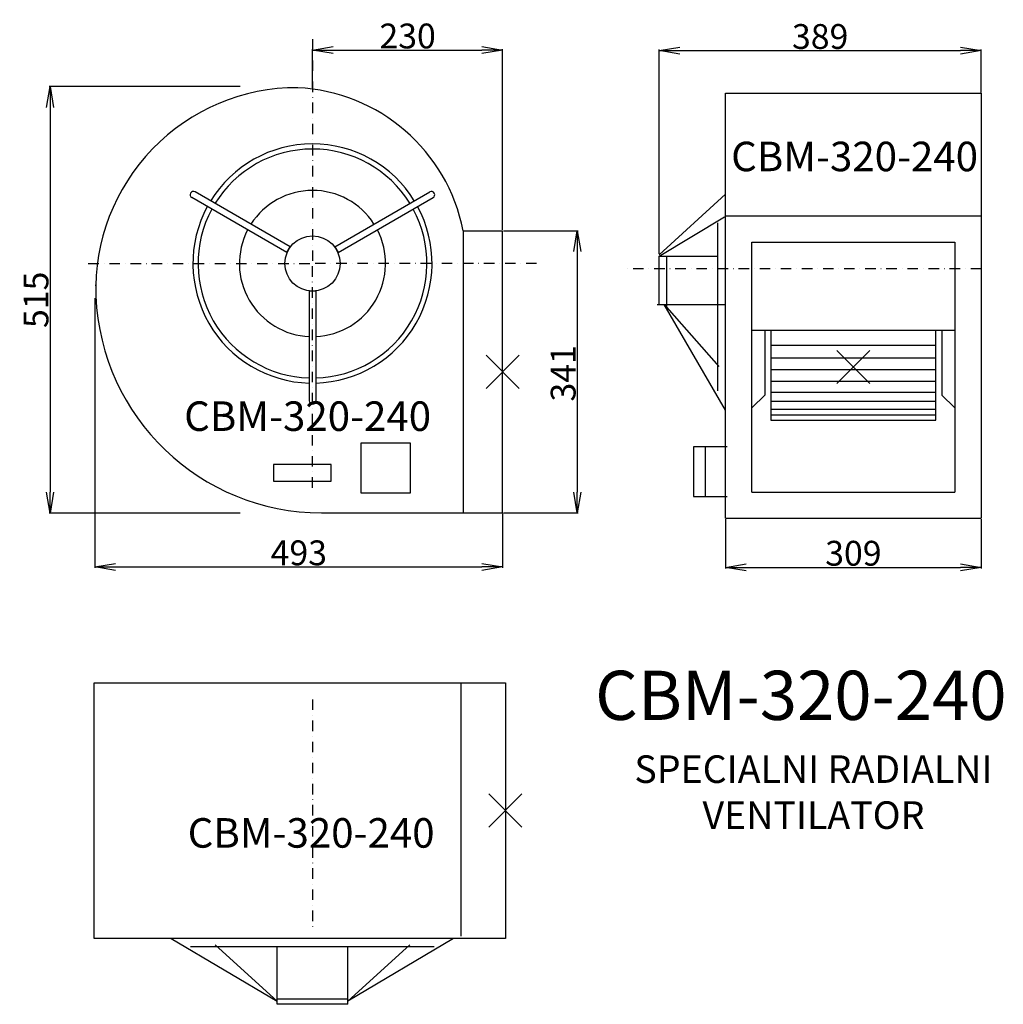
# Model space of a CAD drawing. Extents: x -537 to 652, y -754 to 436.
import ezdxf

# ---------------------------------------------------------------- set-up
doc = ezdxf.new("R2010")
doc.units = 0
doc.header["$PDMODE"] = 3
doc.header["$PDSIZE"] = 20
doc.linetypes.add('DASHDOT', pattern=[25.4, 12.7, -6.35, 0, -6.35])
doc.layers.get('0').update_dxf_attribs({"linetype": 'CONTINUOUS'})
doc.layers.get('DEFPOINTS').update_dxf_attribs({"linetype": 'CONTINUOUS'})
for name, color, linetype in [('V0-NAZVY', 210, 'CONTINUOUS'), ('V0-OBRYS', 90, 'CONTINUOUS'), ('V0-VYPLNE', 63, 'DASHDOT'), ('V0-ZBYTEK', 51, 'CONTINUOUS')]:
    doc.layers.add(name, color=color, linetype=linetype)
doc.styles.add('ED10', font='isocp.shx', dxfattribs={"height": 10})
doc.styles.add('ED30', font='ISOCP.shx', dxfattribs={"height": 30})
doc.dimstyles.new('ED30', dxfattribs={"dimscale": 0, "dimtxt": 30, "dimasz": 25, "dimexe": 1.25, "dimexo": 1, "dimgap": 2, "dimtad": 1, "dimdec": 0, "dimtxsty": 'ED30', "dimblk1": 'OPEN', "dimblk2": 'OPEN', "dimsah": 1, "dimcen": 3, "dimazin": 3, "dimtfac": 1, "dimtdec": 1, "dimtmove": 0, "dimatfit": 3, "dimtolj": 1})

# ---------------------------------------------------------------- blocks, each defined once
blk = doc.blocks.new('_OPEN')
at = {"color": 0, "linetype": 'BYBLOCK'}
for p, q in [((-1, 0.166667), (0, 0)), ((0, 0), (-1, -0.166667)), ((0, 0), (-1, 0))]:
    blk.add_line(p, q, dxfattribs=at)
blk = doc.blocks.new('*D1')
at = {"color": 0, "linetype": 'BYBLOCK'}
for p, q in [((-270.857979, 354.589996), (-501.780643, 354.589996)), ((-500.530643, 329.589996), (-500.530643, -135.593506)), ((-270.857979, -160.593506), (-501.780643, -160.593506))]:
    blk.add_line(p, q, dxfattribs=at)
at = {"layer": 'DEFPOINTS', "color": 0, "linetype": 'BYBLOCK'}
for p in [(-269.857979, 354.589996), (-500.530643, -160.593506), (-269.857979, -160.593506)]:
    blk.add_point(p, dxfattribs=at)
at = {"color": 0, "linetype": 'BYBLOCK', "xscale": 25, "yscale": 25, "zscale": 25}
for p, rotation in [((-500.530643, 354.589996), 90), ((-500.530643, -160.593506), 270)]:
    blk.add_blockref('_OPEN', p, dxfattribs=dict(at, rotation=rotation))
at = {"color": 0, "linetype": 'BYBLOCK', "insert": (-517.530643, 96.998245), "char_height": 30, "attachment_point": 5, "rotation": 90, "style": 'ED30'}
blk.add_mtext('\\A1;515', dxfattribs=at)
blk = doc.blocks.new('*D2')
at = {"color": 0, "linetype": 'BYBLOCK'}
for p, q in [((-446.293863, 99.183454), (-446.293863, -226.983451)), ((46.476033, -161.392616), (46.476033, -226.983451)), ((-421.293863, -225.733451), (21.476033, -225.733451))]:
    blk.add_line(p, q, dxfattribs=at)
at = {"layer": 'DEFPOINTS', "color": 0, "linetype": 'BYBLOCK'}
for p in [(-446.293863, 100.183454), (46.476033, -160.392616), (46.476033, -225.733451)]:
    blk.add_point(p, dxfattribs=at)
at = {"color": 0, "linetype": 'BYBLOCK', "xscale": 25, "yscale": 25, "zscale": 25, "rotation": 180}
blk.add_blockref('_OPEN', (-446.293863, -225.733451), dxfattribs=at)
at = {"color": 0, "linetype": 'BYBLOCK', "xscale": 25, "yscale": 25, "zscale": 25}
blk.add_blockref('_OPEN', (46.476033, -225.733451), dxfattribs=at)
at = {"color": 0, "linetype": 'BYBLOCK', "insert": (-199.908915, -208.733451), "char_height": 30, "attachment_point": 5, "style": 'ED30'}
blk.add_mtext('\\A1;493', dxfattribs=at)
blk = doc.blocks.new('*D3')
at = {"color": 0, "linetype": 'BYBLOCK'}
for p, q in [((47.476033, 180.473432), (137.854928, 180.473432)), ((136.604928, 155.473432), (136.604928, -135.392616)), ((47.476033, -160.392616), (137.854928, -160.392616))]:
    blk.add_line(p, q, dxfattribs=at)
at = {"layer": 'DEFPOINTS', "color": 0, "linetype": 'BYBLOCK'}
for p in [(46.476033, 180.473432), (46.476033, -160.392616), (136.604928, -160.392616)]:
    blk.add_point(p, dxfattribs=at)
at = {"color": 0, "linetype": 'BYBLOCK', "xscale": 25, "yscale": 25, "zscale": 25}
for p, rotation in [((136.604928, 180.473432), 90), ((136.604928, -160.392616), 270)]:
    blk.add_blockref('_OPEN', p, dxfattribs=dict(at, rotation=rotation))
at = {"color": 0, "linetype": 'BYBLOCK', "insert": (119.604928, 8.165581), "char_height": 30, "attachment_point": 5, "rotation": 90, "style": 'ED30'}
blk.add_mtext('\\A1;341', dxfattribs=at)
blk = doc.blocks.new('*D4')
at = {"color": 0, "linetype": 'BYBLOCK'}
for p, q in [((-183.236847, 353.29533), (-183.236847, 400.070971)), ((-158.236847, 398.820971), (21.476033, 398.820971)), ((46.476033, 181.473432), (46.476033, 400.070971))]:
    blk.add_line(p, q, dxfattribs=at)
at = {"layer": 'DEFPOINTS', "color": 0, "linetype": 'BYBLOCK'}
for p in [(46.476033, 398.820971), (-183.236847, 352.29533), (46.476033, 180.473432)]:
    blk.add_point(p, dxfattribs=at)
at = {"color": 0, "linetype": 'BYBLOCK', "xscale": 25, "yscale": 25, "zscale": 25, "rotation": 180}
blk.add_blockref('_OPEN', (-183.236847, 398.820971), dxfattribs=at)
at = {"color": 0, "linetype": 'BYBLOCK', "xscale": 25, "yscale": 25, "zscale": 25}
blk.add_blockref('_OPEN', (46.476033, 398.820971), dxfattribs=at)
at = {"color": 0, "linetype": 'BYBLOCK', "insert": (-68.380407, 415.823924), "char_height": 30, "attachment_point": 5, "style": 'ED30'}
blk.add_mtext('\\A1;230', dxfattribs=at)
blk = doc.blocks.new('*D5')
at = {"color": 0, "linetype": 'BYBLOCK'}
for p, q in [((235.566948, 152.382401), (235.566948, 399.427971)), ((260.566948, 398.177971), (599.846644, 398.177971)), ((624.846644, 347.729533), (624.846644, 399.427971))]:
    blk.add_line(p, q, dxfattribs=at)
at = {"layer": 'DEFPOINTS', "color": 0, "linetype": 'BYBLOCK'}
for p in [(624.846644, 398.177971), (624.846644, 346.729533), (235.566948, 151.382401)]:
    blk.add_point(p, dxfattribs=at)
at = {"color": 0, "linetype": 'BYBLOCK', "xscale": 25, "yscale": 25, "zscale": 25, "rotation": 180}
blk.add_blockref('_OPEN', (235.566948, 398.177971), dxfattribs=at)
at = {"color": 0, "linetype": 'BYBLOCK', "xscale": 25, "yscale": 25, "zscale": 25}
blk.add_blockref('_OPEN', (624.846644, 398.177971), dxfattribs=at)
at = {"color": 0, "linetype": 'BYBLOCK', "insert": (430.206796, 415.177971), "char_height": 30, "attachment_point": 5, "style": 'ED30'}
blk.add_mtext('\\A1;389', dxfattribs=at)
blk = doc.blocks.new('*D6')
at = {"color": 0, "linetype": 'BYBLOCK'}
for p, q in [((315.888372, -167.999683), (315.888372, -227.497229)), ((624.846644, -167.999683), (624.846644, -227.497229)), ((340.888372, -226.247229), (599.846644, -226.247229))]:
    blk.add_line(p, q, dxfattribs=at)
at = {"layer": 'DEFPOINTS', "color": 0, "linetype": 'BYBLOCK'}
for p in [(315.888372, -166.999683), (624.846644, -166.999683), (624.846644, -226.247229)]:
    blk.add_point(p, dxfattribs=at)
at = {"color": 0, "linetype": 'BYBLOCK', "xscale": 25, "yscale": 25, "zscale": 25, "rotation": 180}
blk.add_blockref('_OPEN', (315.888372, -226.247229), dxfattribs=at)
at = {"color": 0, "linetype": 'BYBLOCK', "xscale": 25, "yscale": 25, "zscale": 25}
blk.add_blockref('_OPEN', (624.846644, -226.247229), dxfattribs=at)
at = {"color": 0, "linetype": 'BYBLOCK', "insert": (470.367508, -209.247229), "char_height": 30, "attachment_point": 5, "style": 'ED30'}
blk.add_mtext('\\A1;309', dxfattribs=at)

msp = doc.modelspace()

# ---------------------------------------------------------------- linework, layer by layer
at = {"color": 7, "linetype": 'CONTINUOUS'}
for p in [(470.367508, 15.746002), (46.476033, 10.040408), (49.782834, -520.091257)]:
    msp.add_point(p, dxfattribs=at)
at = {"layer": 'V0-OBRYS'}
for p, q in [((315.888372, 346.729533), (624.846644, 346.729533)), ((315.888372, -166.999683), (315.888372, 346.729533)), ((624.846644, 346.729533), (624.846644, -166.999683)), ((-210.294388, 160.993811), (-325.193818, 227.331027)), ((-156.433566, 160.993811), (-41.534137, 227.331027)), ((-214.258348, 154.12803), (-329.157778, 220.465247)), ((-152.469606, 154.12803), (-37.570177, 220.465247)), ((315.888372, 224.754296), (235.566948, 151.382401)), ((235.566948, 149.676074), (314.691655, 197.453121)), ((315.888372, 198.491686), (624.846644, 198.491686)), ((-1.218671, 180.473432), (46.476033, 180.473432)), ((-1.218671, 180.473432), (-1.218671, -159.678532)), ((46.476033, -160.392616), (46.476033, 180.473432)), ((306.151622, 190.15201), (306.151622, -13.028291)), ((347.600052, 166.780006), (593.134964, 166.780006)), ((347.600052, -135.288003), (347.600052, 166.780006)), ((593.134964, 166.780006), (593.134964, -135.288003)), ((-214.258348, 154.12803), (-210.294388, 160.993811)), ((-156.433566, 160.993811), (-152.469606, 154.12803)), ((235.086982, 149.676074), (306.151622, 149.676074)), ((235.566948, 91.545306), (235.566948, 149.676074)), ((244.607152, 149.607245), (244.607152, 88.165119)), ((-187.327937, 107.48319), (-187.327937, -25.191243)), ((-179.400017, 107.48319), (-187.327937, 107.48319)), ((-179.400017, 107.48319), (-179.400017, -25.191243)), ((233.378975, 91.545306), (315.888372, 91.545306)), ((315.888372, -36.313146), (241.522928, 91.545306)), ((241.522928, 91.545306), (307.859629, 16.582871)), ((347.600052, 60.421973), (593.134964, 60.421973)), ((363.39061, 60.421973), (363.39061, -18.05994)), ((370.540981, 60.421973), (370.540981, -48.257406)), ((560.584104, 60.421973), (569.892936, 60.421973)), ((569.892936, -48.257406), (569.892936, 60.421973)), ((577.344407, 60.421973), (577.344407, -18.05994)), ((371.491076, 42.366104), (569.892936, 42.366104)), ((371.491076, 26.889644), (569.892936, 26.889644)), ((370.845591, 12.702885), (569.892936, 12.702885)), ((370.845591, -1.483869), (569.892936, -1.483869)), ((363.39061, -18.05994), (348.192454, -33.243099)), ((370.200105, -14.380917), (569.892936, -14.380917)), ((577.344407, -18.05994), (592.542562, -33.243099)), ((370.200105, -25.343407), (569.892936, -25.343407)), ((370.845591, -35.016198), (569.892936, -35.016198)), ((370.845591, -42.109572), (569.892936, -42.109572)), ((370.540981, -48.257406), (569.892936, -48.257406)), ((291.235227, -80.50959), (291.235227, -140.773881)), ((347.600052, -135.288003), (593.134964, -135.288003)), ((-172.345791, -160.392616), (46.476033, -160.392616)), ((315.888372, -166.999683), (624.846644, -166.999683)), ((-447.320727, -365.612121), (49.782834, -365.612121)), ((-447.320727, -674.570393), (-447.320727, -365.612121)), ((-3.911871, -365.612121), (-3.911871, -671.941812)), ((49.782834, -365.612121), (49.782834, -674.570393)), ((49.782834, -674.570393), (-447.320727, -674.570393)), ((-354.029035, -674.570393), (-226.170583, -750.655037)), ((-12.880188, -674.570393), (-140.73864, -750.655037)), ((-330.74418, -684.307143), (-36.165044, -684.307143)), ((-226.170583, -750.655037), (-301.133018, -682.599136)), ((-226.170583, -754.271017), (-226.170583, -684.307143)), ((-140.73864, -750.655037), (-65.776205, -682.599136)), ((-140.73864, -754.271017), (-140.73864, -684.307143)), ((-226.170583, -747.570813), (-140.73864, -747.570813)), ((-140.73864, -754.271017), (-226.170583, -754.271017))]:
    msp.add_line(p, q, dxfattribs=at)
for points in [[(-125.071579, -136.110232), (-65.071579, -136.110232), (-65.071579, -76.110232), (-125.071579, -76.110232)], [(-230.638243, -122.120308), (-160.638243, -122.120308), (-160.638243, -102.120308), (-230.638243, -102.120308)]]:
    msp.add_lwpolyline(points, close=True, dxfattribs=at)
msp.add_lwpolyline([(317.843032, -80.773881), (277.231486, -80.773881), (277.231486, -140.773881), (317.843032, -140.773881)], dxfattribs=at)
msp.add_circle((-183.363977, 140.868344), 33.385154, dxfattribs=at)
for centre, radius, start, end in [((-201.973726, 109.999264), 243.338477, 89.824564, 181.947148), ((-211.918561, 138.826347), 214.776449, 11.180997, 87.147077), ((-183.363977, 140.868344), 144.534525, 31.609657, 148.514274), ((-183.363977, 140.868344), 138.340861, 31.727031, 148.450037), ((-327.175798, 223.898137), 3.96396, 60, 240), ((-183.363977, 140.868344), 88.339963, 32.684046, 147.424572), ((-39.552157, 223.898137), 3.96396, 300, 120), ((-183.363977, 140.868344), 144.534525, 151.558401, 268.418387), ((-183.363977, 140.868344), 138.340861, 151.655913, 268.285088), ((-183.363977, 140.868344), 138.340861, 271.637083, 28.280642), ((-183.363977, 140.868344), 144.534525, 271.628789, 28.480046), ((-183.363977, 140.868344), 88.339963, 152.614823, 267.600439), ((-183.363977, 140.868344), 88.339963, 272.565236, 27.437736), ((-171.175791, 113.913416), 274.306032, 179.728476, 180), ((-172.183519, 112.86029), 273.252955, 182.415579, 269.965975), ((-183.368623, -25.191243), 3.96396, 180, 0)]:
    msp.add_arc(centre, radius, start, end, dxfattribs=at)
at = {"layer": 'V0-VYPLNE'}
for p, q in [((-183.363977, 411.786644), (-183.363977, 138.427279)), ((-183.363977, -130.049957), (-183.363977, 143.309409)), ((-454.282277, 140.868344), (-180.922912, 140.868344)), ((87.554323, 140.868344), (-185.805042, 140.868344)), ((624.846644, 134.261277), (194.050847, 134.261277)), ((-183.309246, -385.908501), (-183.309246, -663.64038))]:
    msp.add_line(p, q, dxfattribs=at)

# ---------------------------------------------------------------- texts
at = {"layer": 'V0-NAZVY', "attachment_point": 5, "style": 'ED10'}
for insert, char_height, width in [((471.821938, 265.631547), 35.67564, 293.4543), ((-189.222774, -48.204178), 35.67564, 293.4543), ((406.855614, -388.607955), 59.4594, 489.0905), ((-184.981814, -551.786675), 35.67564, 293.4543)]:
    msp.add_mtext('CBM-320-240', dxfattribs=dict(at, insert=insert, char_height=char_height, width=width))
at = {"layer": 'V0-ZBYTEK', "color": 51, "insert": (422.115653, -502.193041), "char_height": 33.297264, "width": 943.245846, "attachment_point": 5, "style": 'ED10'}
msp.add_mtext('SPECIALNI RADIALNI\\PVENTILATOR', dxfattribs=at)

# ---------------------------------------------------------------- dimensions: what is measured, and where the dimension line sits
at = {"layer": 'V0-VYPLNE', "color": 41, "linetype": 'CONTINUOUS'}
for base, p1, p2, picture, middle in [((46.476033, 398.820971), (-183.236847, 352.29533), (46.476033, 180.473432), '*D4', (-68.380407, 415.823924)), ((624.846644, 398.177971), (235.566948, 151.382401), (624.846644, 346.729533), '*D5', (430.206796, 415.177971)), ((46.476033, -225.733451), (-446.293863, 100.183454), (46.476033, -160.392616), '*D2', (-199.908915, -208.733451)), ((624.846644, -226.247229), (315.888372, -166.999683), (624.846644, -166.999683), '*D6', (470.367508, -209.247229))]:
    dim = msp.add_linear_dim(base=base, p1=p1, p2=p2, dimstyle='ED30', override={"dimscale": 1}, dxfattribs=at)
    dim.commit()
    dim.dimension.update_dxf_attribs({"geometry": picture, "text_midpoint": middle})
dim = msp.add_linear_dim(base=(-500.530643, -160.593506), p1=(-269.857979, 354.589996), p2=(-269.857979, -160.593506), angle=90, dimstyle='ED30', override={"dimscale": 1}, dxfattribs=at)
dim.commit()
dim.dimension.update_dxf_attribs({"geometry": '*D1', "text_midpoint": (-517.530643, 96.998245)})
dim = msp.add_linear_dim(base=(136.604928, -160.392616), p1=(46.476033, 180.473432), p2=(46.476033, -160.392616), angle=90, dimstyle='ED30', override={"dimscale": 1}, dxfattribs=at)
dim.commit()
dim.dimension.update_dxf_attribs({"geometry": '*D3', "text_midpoint": (136.604928, 8.165581), "dimtype": 160})

doc.saveas('drawing.dxf')
